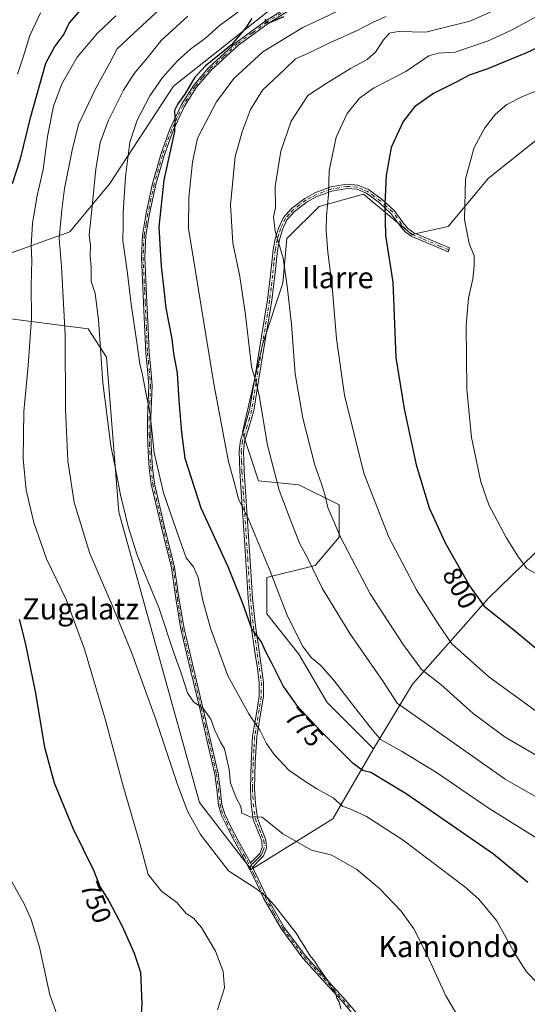
# Model space of a CAD drawing. Units: metres. Extents: x 630886 to 634331, y 4752814 to 4755193.
# Drawn here: x 632388 to 632580, y 4754334 to 4754705 of the extents above; entities that cross this region are included whole.
import ezdxf
from ezdxf.enums import TextEntityAlignment as Align

# ---------------------------------------------------------------- set-up
doc = ezdxf.new("R2010")
doc.units = ezdxf.units.M
doc.header["$MEASUREMENT"] = 0
doc.linetypes.add('DGN Style 4', pattern=[2.6384748266838614, 1.318413404963828, -0.6592067024819142, 0.001648016756204785, -0.6592067024819142])
for name, color, linetype, lineweight in [('Arbolado forestal CxS', 92, 'Continuous', 0), ('Camino Cxs', 7, 'Continuous', 0), ('Camino eje', 30, 'DGN Style 4', 13), ('Curva de nivel maestra', 30, 'Continuous', 30), ('Curva de nivel normal', 30, 'Continuous', 0), ('Matorral CxS', 135, 'Continuous', 0), ('Pastizal CxS', 92, 'Continuous', 0), ('Prado CxS', 92, 'Continuous', 0), ('Rótulo de curva de nivel directora', 7, 'Continuous', 0), ('Texto cartográfico', 7, 'Continuous', 0)]:
    doc.layers.add(name, color=color, linetype=linetype, lineweight=lineweight)
doc.styles.add('Style-Arial', font='txt')

msp = doc.modelspace()

# ---------------------------------------------------------------- linework, layer by layer
at = {"layer": 'Arbolado forestal CxS', "color": 92, "linetype": 'Continuous', "lineweight": 0}
for points in [[(632671.3054999998, 4754755.7271, 785.5369999999967), (632612.4121000003, 4754757.840700001, 781.068499999994), (632560.1224999997, 4754748.8411, 765.3169000000053), (632555.0433, 4754743.9923, 767.2519999999931), (632490.8711000001, 4754714.9321, 772.4811000000045), (632446.4609000003, 4754679.6635, 771.811799999996), (632422.4380000001, 4754642.9375, 767.1839000000036), (632407.3953999998, 4754624.788100001, 760.6254999999946), (632368.8197, 4754610.939099999, 742.1686000000045)], [(632490.8711000001, 4754714.9321, 772.4811000000045), (632446.4609000003, 4754679.6635, 771.811799999996), (632422.4380000001, 4754642.9375, 767.1839000000036), (632407.3953999998, 4754624.788100001, 760.6254999999946), (632368.8197, 4754610.939099999, 742.1686000000045)]]:
    msp.add_polyline3d(points, dxfattribs=at)
at = {"layer": 'Camino Cxs', "color": 7, "linetype": 'Continuous', "lineweight": 0, "extrusion": (-0.234303058188709, 0.569926357850987, 0.7875823915947633), "elevation": 2562060.623273619, "flags": 128}
msp.add_lwpolyline([(-2392744.879104118, -3273350.189246684), (-2392744.879104118, -3273352.66032242)], dxfattribs=at)
msp.add_lwpolyline([(-2392744.879104118, -3273350.189246684), (-2392744.879104118, -3273352.66032242)], dxfattribs=at)
at = {"layer": 'Camino Cxs', "color": 7, "linetype": 'Continuous', "lineweight": 0}
for points in [[(632514.9401000004, 4754328.840100001, 761.6613000000071), (632509.7401000002, 4754335.0001, 767.7330999999978), (632502.4700999996, 4754342.940099999, 774.9755000000005), (632495.1901000004, 4754351.0001, 776.4401000000071), (632487.1001000004, 4754361.870100001, 779.1689000000042), (632480.3701, 4754373.620100001, 774.4611000000006), (632478.3300999999, 4754377.9101, 770.8573999999935), (632476.3000999996, 4754382.130100001, 766.9832000000025), (632472.9600999998, 4754388.470100001, 762.1337000000058), (632469.5900999998, 4754394.8201, 763.8252999999969), (632467.0000999998, 4754399.670100001, 765.119000000006), (632464.5800999999, 4754404.710100001, 766.9162999999971), (632463.4301000005, 4754408.630100001, 769.2655999999988), (632462.7701000003, 4754414.5701, 769.922900000005), (632462.0100999996, 4754420.3301, 767.4887000000017), (632459.1801000005, 4754432.6501, 768.1456000000035), (632456.3101000005, 4754445.020099999, 767.6708000000073), (632452.7401000002, 4754459.950099999, 767.9505999999965), (632449.1801000005, 4754474.9301, 769.4094000000041), (632447.2701000003, 4754486.5101, 767.6034000000074), (632445.6401000004, 4754498.030099999, 770.8745999999956), (632441.7600999996, 4754513.7301, 771.2747999999993), (632438.0401, 4754529.630100001, 770.5348999999987), (632437.2901, 4754535.710100001, 770.1146000000008), (632436.8901000004, 4754541.780099999, 770.2795999999945), (632436.6601, 4754548.2501, 770.273000000001), (632436.5900999998, 4754554.7301, 770.9686999999976), (632436.9401000004, 4754560.780099999, 774.5725999999996), (632437.1700999998, 4754566.700099999, 774.0236000000006), (632436.6201, 4754572.8301, 771.7036999999983), (632436.0301000001, 4754579.0601, 771.6429999999964), (632435.1700999998, 4754597.950099999, 772.7099000000018), (632434.7500999998, 4754606.520099999, 772.5681999999942), (632434.3400999998, 4754615.1601, 776.3448999999965), (632434.7701000003, 4754623.4801, 773.9802000000054), (632436.1300999997, 4754631.7401, 775.5746000000072), (632438.5601000005, 4754642.9001, 780.4005999999936), (632441.6700999998, 4754653.890100001, 778.3160999999964), (632445.1101000002, 4754663.450099999, 777.879700000005), (632449.4901000002, 4754672.7401, 779.8209000000061), (632454.0701000001, 4754680.0101, 777.3059999999969), (632459.6700999998, 4754686.540100001, 777.4878000000026), (632470.0701000001, 4754696.050100001, 777.0650000000023), (632481.3400999998, 4754704.360099999, 778.4899000000005), (632496.5000999998, 4754713.9101, 778.3019999999962)], [(632514.9401000004, 4754328.840100001, 761.6613000000071), (632509.7401000002, 4754335.0001, 767.7330999999978), (632502.4700999996, 4754342.940099999, 774.9755000000005), (632495.1901000004, 4754351.0001, 776.4401000000071), (632487.1001000004, 4754361.870100001, 779.1689000000042), (632480.3701, 4754373.620100001, 774.4611000000006), (632478.3300999999, 4754377.9101, 770.8573999999935), (632476.3000999996, 4754382.130100001, 766.9832000000025), (632472.9600999998, 4754388.470100001, 762.1337000000058), (632469.5900999998, 4754394.8201, 763.8252999999969), (632467.0000999998, 4754399.670100001, 765.119000000006), (632464.5800999999, 4754404.710100001, 766.9162999999971), (632463.4301000005, 4754408.630100001, 769.2655999999988), (632462.7701000003, 4754414.5701, 769.922900000005), (632462.0100999996, 4754420.3301, 767.4887000000017), (632459.1801000005, 4754432.6501, 768.1456000000035), (632456.3101000005, 4754445.020099999, 767.6708000000073), (632452.7401000002, 4754459.950099999, 767.9505999999965), (632449.1801000005, 4754474.9301, 769.4094000000041), (632447.2701000003, 4754486.5101, 767.6034000000074), (632445.6401000004, 4754498.030099999, 770.8745999999956), (632441.7600999996, 4754513.7301, 771.2747999999993), (632438.0401, 4754529.630100001, 770.5348999999987), (632437.2901, 4754535.710100001, 770.1146000000008), (632436.8901000004, 4754541.780099999, 770.2795999999945), (632436.6601, 4754548.2501, 770.273000000001), (632436.5900999998, 4754554.7301, 770.9686999999976), (632436.9401000004, 4754560.780099999, 774.5725999999996), (632437.1700999998, 4754566.700099999, 774.0236000000006), (632436.6201, 4754572.8301, 771.7036999999983), (632436.0301000001, 4754579.0601, 771.6429999999964), (632435.1700999998, 4754597.950099999, 772.7099000000018), (632434.7500999998, 4754606.520099999, 772.5681999999942), (632434.3400999998, 4754615.1601, 776.3448999999965), (632434.7701000003, 4754623.4801, 773.9802000000054), (632436.1300999997, 4754631.7401, 775.5746000000072), (632438.5601000005, 4754642.9001, 780.4005999999936), (632441.6700999998, 4754653.890100001, 778.3160999999964), (632445.1101000002, 4754663.450099999, 777.879700000005), (632449.4901000002, 4754672.7401, 779.8209000000061), (632454.0701000001, 4754680.0101, 777.3059999999969), (632459.6700999998, 4754686.540100001, 777.4878000000026), (632470.0701000001, 4754696.050100001, 777.0650000000023), (632481.3400999998, 4754704.360099999, 778.4899000000005), (632496.5000999998, 4754713.9101, 778.3019999999962)], [(632497.1300999997, 4754712.840100001, 777.8488999999972), (632482.0500999996, 4754703.3301, 779.4121000000015), (632470.8701, 4754695.0801, 777.6236999999965), (632460.5701000001, 4754685.670100001, 777.8408999999957), (632455.0701000001, 4754679.270099999, 777.5509000000021), (632450.5800999999, 4754672.140100001, 778.9274000000005), (632446.2701000003, 4754662.9801, 777.0788999999932), (632442.8601000002, 4754653.5101, 779.4462000000058), (632439.7701000003, 4754642.600099999, 782.3478999999934), (632437.3601000002, 4754631.5001, 775.3122000000003), (632436.0100999996, 4754623.350099999, 774.5154999999941), (632435.5900999998, 4754615.1601, 776.178700000004), (632436.4101, 4754598.0101, 773.0979999999981), (632436.8400999998, 4754588.5801, 772.3687999999966), (632437.2801000001, 4754579.1501, 771.7905000000028), (632437.8601000002, 4754572.940099999, 771.7958999999975), (632438.4200999998, 4754566.7301, 773.8098000000027), (632438.1901000004, 4754560.720100001, 774.4354000000022), (632437.8400999998, 4754554.700099999, 771.2966000000015), (632437.9101, 4754548.280099999, 770.5819999999949), (632438.1300999997, 4754541.840100001, 770.6533000000054), (632438.5301000001, 4754535.8301, 770.5130999999965), (632439.2701000003, 4754529.850099999, 770.8861999999937), (632442.9700999996, 4754514.020099999, 771.0733999999939), (632446.8601000002, 4754498.270099999, 770.1113000000041), (632448.5000999998, 4754486.700099999, 767.726800000004), (632450.4001000002, 4754475.1801, 768.6910999999964), (632453.9501, 4754460.2401, 768.6509999999981), (632457.5201000003, 4754445.3101, 767.0377000000008), (632460.4001000002, 4754432.9301, 767.3429000000033), (632463.2401000002, 4754420.550100001, 767.2029999999941), (632464.0100999996, 4754414.720100001, 769.9979000000022), (632464.6601, 4754408.880100001, 769.2100999999967), (632465.7401000002, 4754405.1601, 767.0785000000033), (632468.1101000002, 4754400.2401, 765.3181000000042), (632470.6901000004, 4754395.4101, 763.9312999999966), (632475.4101, 4754386.880100001, 763.2823000000063), (632476.1501000002, 4754385.0801, 764.804999999993), (632477.4200999998, 4754382.690099999, 766.5114000000032), (632479.4501, 4754378.450099999, 770.9484999999986), (632481.4700999996, 4754374.200099999, 774.952900000004), (632488.1501000002, 4754362.550100001, 779.0614999999963), (632496.1501000002, 4754351.800100001, 776.1438999999956), (632503.3901000004, 4754343.770099999, 773.3613999999943), (632510.6801000005, 4754335.8301, 767.5559000000068), (632515.8800999997, 4754329.6601, 761.8656000000047)], [(632497.1300999997, 4754712.840100001, 777.8488999999972), (632482.0500999996, 4754703.3301, 779.4121000000015), (632470.8701, 4754695.0801, 777.6236999999965), (632460.5701000001, 4754685.670100001, 777.8408999999957), (632455.0701000001, 4754679.270099999, 777.5509000000021), (632450.5800999999, 4754672.140100001, 778.9274000000005), (632446.2701000003, 4754662.9801, 777.0788999999932), (632442.8601000002, 4754653.5101, 779.4462000000058), (632439.7701000003, 4754642.600099999, 782.3478999999934), (632437.3601000002, 4754631.5001, 775.3122000000003), (632436.0100999996, 4754623.350099999, 774.5154999999941), (632435.5900999998, 4754615.1601, 776.178700000004), (632436.4101, 4754598.0101, 773.0979999999981), (632436.8400999998, 4754588.5801, 772.3687999999966), (632437.2801000001, 4754579.1501, 771.7905000000028), (632437.8601000002, 4754572.940099999, 771.7958999999975), (632438.4200999998, 4754566.7301, 773.8098000000027), (632438.1901000004, 4754560.720100001, 774.4354000000022), (632437.8400999998, 4754554.700099999, 771.2966000000015), (632437.9101, 4754548.280099999, 770.5819999999949), (632438.1300999997, 4754541.840100001, 770.6533000000054), (632438.5301000001, 4754535.8301, 770.5130999999965), (632439.2701000003, 4754529.850099999, 770.8861999999937), (632442.9700999996, 4754514.020099999, 771.0733999999939), (632446.8601000002, 4754498.270099999, 770.1113000000041), (632448.5000999998, 4754486.700099999, 767.726800000004), (632450.4001000002, 4754475.1801, 768.6910999999964), (632453.9501, 4754460.2401, 768.6509999999981), (632457.5201000003, 4754445.3101, 767.0377000000008), (632460.4001000002, 4754432.9301, 767.3429000000033), (632463.2401000002, 4754420.550100001, 767.2029999999941), (632464.0100999996, 4754414.720100001, 769.9979000000022), (632464.6601, 4754408.880100001, 769.2100999999967), (632465.7401000002, 4754405.1601, 767.0785000000033), (632468.1101000002, 4754400.2401, 765.3181000000042), (632470.6901000004, 4754395.4101, 763.9312999999966), (632475.4101, 4754386.880100001, 763.2823000000063)], [(632475.4101, 4754386.880100001, 763.2823000000063), (632477.4901000002, 4754388.9101, 763.3616999999941), (632478.9501, 4754390.450099999, 764.3997999999993), (632479.8300999999, 4754392.670100001, 764.1389999999956), (632479.7001, 4754395.190099999, 764.4891000000061), (632478.0800999999, 4754399.170100001, 765.5758999999962), (632476.5100999996, 4754403.2601, 767.6071999999986), (632475.7100999998, 4754409.040100001, 769.9242999999989), (632475.3901000004, 4754414.8201, 770.7946999999986), (632475.6501000002, 4754424.710100001, 768.7492000000058), (632476.2200999996, 4754434.5801, 769.8754000000046), (632477.9200999998, 4754444.700099999, 771.9744000000064), (632478.7100999998, 4754449.7401, 773.6342000000004), (632478.7600999996, 4754454.8101, 774.796100000007), (632478.0401, 4754460.1501, 774.7510000000038), (632477.2200999996, 4754465.5001, 775.053899999999), (632475.7500999998, 4754475.960100001, 775.9814000000042), (632474.6001000004, 4754486.470100001, 776.2225999999937), (632473.9401000004, 4754496.530099999, 780.7271999999939), (632473.2701000003, 4754506.600099999, 779.1496999999946), (632471.9501, 4754526.7401, 781.3142999999982), (632471.4401000004, 4754534.470100001, 781.5896000000066), (632471.1700999998, 4754542.170100001, 782.4265000000014), (632471.6501000002, 4754546.090100001, 782.904800000004), (632473.4700999996, 4754551.860099999, 783.7351000000053), (632475.1001000004, 4754557.710100001, 785.1236999999965), (632476.8000999996, 4754568.050100001, 788.101800000004), (632478.4901000002, 4754578.380100001, 786.2765999999974), (632481.8701, 4754599.0601, 787.6720999999961), (632483.0201000003, 4754608.5101, 788.593200000003), (632484.0100999996, 4754617.9901, 790.8833000000013), (632484.7901, 4754622.120100001, 791.4018999999971), (632485.9700999996, 4754626.1801, 791.9152999999933), (632487.8601000002, 4754630.140100001, 793.7449000000051), (632490.9501, 4754633.590100001, 794.1036000000023), (632495.9101, 4754637.340100001, 794.9091000000044), (632499.7600999996, 4754639.470100001, 795.1386000000057), (632505.6901000004, 4754641.640100001, 795.4839999999967), (632511.7600999996, 4754642.6601, 796.7556000000042), (632515.9101, 4754642.380100001, 798.5712999999961), (632519.9600999998, 4754640.700099999, 800.2930000000051), (632525.0500999996, 4754636.880100001, 801.7655999999988), (632529.5900999998, 4754632.770099999, 801.1022999999988), (632533.0401, 4754628.130100001, 801.465200000006), (632534.7901, 4754625.940099999, 801.790399999998), (632537.0701000001, 4754624.360099999, 802.1667000000016), (632550.5100999996, 4754618.6601, 803.8510999999999), (632549.8901000004, 4754617.200099999, 803.7155000000057), (632543.1700999998, 4754620.040100001, 802.8537000000069), (632536.3000999996, 4754622.960100001, 801.8882000000012), (632533.7001, 4754624.7601, 801.4918999999937), (632531.7801000001, 4754627.1601, 801.1429999999964), (632528.4001000002, 4754631.690099999, 800.7275999999983), (632524.0401, 4754635.6501, 801.2315999999992), (632519.1700999998, 4754639.300100001, 799.7467000000034), (632515.5401, 4754640.8101, 798.4857000000048), (632511.8400999998, 4754641.0601, 797.0893999999971), (632506.1001000004, 4754640.090100001, 795.8093999999984), (632500.4200999998, 4754638.020099999, 794.6785999999993), (632496.7801000001, 4754636.0001, 794.3666999999988), (632492.0301000001, 4754632.420100001, 793.1159000000043), (632489.2001, 4754629.2501, 792.8680000000023), (632487.4600999998, 4754625.620100001, 791.3763000000035), (632486.3400999998, 4754621.7501, 790.9155000000028), (632485.5900999998, 4754617.7601, 790.575100000002), (632484.6001000004, 4754608.3301, 788.9128999999957), (632483.4501, 4754598.8301, 788.039300000004), (632481.7500999998, 4754588.460100001, 787.116200000004), (632478.3701, 4754567.790100001, 789.0470999999961), (632476.6601, 4754557.360099999, 785.5684000000037), (632474.9901000002, 4754551.4101, 784.3641999999965), (632473.2100999998, 4754545.7601, 782.9557000000059), (632472.7600999996, 4754542.100099999, 782.5844999999972), (632473.0301000001, 4754534.550100001, 781.9548000000068), (632473.5401, 4754526.850099999, 781.8790000000009), (632475.5201000003, 4754496.640100001, 782.0041999999958), (632476.1801000005, 4754486.610099999, 776.5601000000024), (632477.3300999999, 4754476.1601, 776.3546000000061), (632478.8000999996, 4754465.7301, 775.6370000000024), (632479.6101000002, 4754460.370100001, 775.0783999999985), (632480.3501000004, 4754454.9101, 775.015400000004), (632480.3000999996, 4754449.610099999, 773.9024000000064), (632479.4901000002, 4754444.450099999, 772.3629999999977), (632477.8101000005, 4754434.4101, 770.2498999999953), (632477.2401000002, 4754424.6501, 768.734500000006), (632476.9801000003, 4754414.850099999, 769.8539000000019), (632477.3000999996, 4754409.200099999, 768.988599999997), (632478.0701000001, 4754403.6601, 767.2231000000029), (632479.5601000005, 4754399.7501, 765.7164000000049), (632481.2801000001, 4754395.540100001, 764.7062000000006), (632481.4401000004, 4754392.4101, 764.7100999999967), (632480.3201000001, 4754389.5701, 765.8598999999958), (632478.6401000004, 4754387.8101, 764.7608000000037), (632476.1501000002, 4754385.0801, 764.804999999993)], [(632476.1501000002, 4754385.0801, 764.804999999993), (632477.4200999998, 4754382.690099999, 766.5114000000032), (632479.4501, 4754378.450099999, 770.9484999999986), (632481.4700999996, 4754374.200099999, 774.952900000004), (632488.1501000002, 4754362.550100001, 779.0614999999963), (632496.1501000002, 4754351.800100001, 776.1438999999956), (632503.3901000004, 4754343.770099999, 773.3613999999943), (632510.6801000005, 4754335.8301, 767.5559000000068), (632515.8800999997, 4754329.6601, 761.8656000000047), (632521.2600999996, 4754323.630100001, 763.4397000000026), (632525.7001, 4754319.860099999, 763.3592000000062), (632530.5800999999, 4754316.630100001, 763.7630000000064), (632540.4401000004, 4754310.340100001, 763.3638999999966), (632544.2301000003, 4754306.920100001, 763.3540000000066), (632548.3101000005, 4754304.0801, 763.3675999999978), (632553.9401000004, 4754301.850099999, 764.202099999995), (632561.6403000001, 4754298.8859, 763.8165000000009)]]:
    msp.add_polyline3d(points, dxfattribs=at)
msp.add_polyline3d([(632476.1501000002, 4754385.0801, 764.804999999993), (632475.4101, 4754386.880100001, 763.2823000000063), (632477.4901000002, 4754388.9101, 763.3616999999941), (632478.9501, 4754390.450099999, 764.3997999999993), (632479.8300999999, 4754392.670100001, 764.1389999999956), (632479.7001, 4754395.190099999, 764.4891000000061), (632478.0800999999, 4754399.170100001, 765.5758999999962), (632476.5100999996, 4754403.2601, 767.6071999999986), (632475.7100999998, 4754409.040100001, 769.9242999999989), (632475.3901000004, 4754414.8201, 770.7946999999986), (632475.6501000002, 4754424.710100001, 768.7492000000058), (632476.2200999996, 4754434.5801, 769.8754000000046), (632477.9200999998, 4754444.700099999, 771.9744000000064), (632478.7100999998, 4754449.7401, 773.6342000000004), (632478.7600999996, 4754454.8101, 774.796100000007), (632478.0401, 4754460.1501, 774.7510000000038), (632477.2200999996, 4754465.5001, 775.053899999999), (632475.7500999998, 4754475.960100001, 775.9814000000042), (632474.6001000004, 4754486.470100001, 776.2225999999937), (632473.9401000004, 4754496.530099999, 780.7271999999939), (632473.2701000003, 4754506.600099999, 779.1496999999946), (632471.9501, 4754526.7401, 781.3142999999982), (632471.4401000004, 4754534.470100001, 781.5896000000066), (632471.1700999998, 4754542.170100001, 782.4265000000014), (632471.6501000002, 4754546.090100001, 782.904800000004), (632473.4700999996, 4754551.860099999, 783.7351000000053), (632475.1001000004, 4754557.710100001, 785.1236999999965), (632476.8000999996, 4754568.050100001, 788.101800000004), (632478.4901000002, 4754578.380100001, 786.2765999999974), (632481.8701, 4754599.0601, 787.6720999999961), (632483.0201000003, 4754608.5101, 788.593200000003), (632484.0100999996, 4754617.9901, 790.8833000000013), (632484.7901, 4754622.120100001, 791.4018999999971), (632485.9700999996, 4754626.1801, 791.9152999999933), (632487.8601000002, 4754630.140100001, 793.7449000000051), (632490.9501, 4754633.590100001, 794.1036000000023), (632495.9101, 4754637.340100001, 794.9091000000044), (632499.7600999996, 4754639.470100001, 795.1386000000057), (632505.6901000004, 4754641.640100001, 795.4839999999967), (632511.7600999996, 4754642.6601, 796.7556000000042), (632515.9101, 4754642.380100001, 798.5712999999961), (632519.9600999998, 4754640.700099999, 800.2930000000051), (632525.0500999996, 4754636.880100001, 801.7655999999988), (632529.5900999998, 4754632.770099999, 801.1022999999988), (632533.0401, 4754628.130100001, 801.465200000006), (632534.7901, 4754625.940099999, 801.790399999998), (632537.0701000001, 4754624.360099999, 802.1667000000016), (632550.5100999996, 4754618.6601, 803.8510999999999), (632549.8901000004, 4754617.200099999, 803.7155000000057), (632543.1700999998, 4754620.040100001, 802.8537000000069), (632536.3000999996, 4754622.960100001, 801.8882000000012), (632533.7001, 4754624.7601, 801.4918999999937), (632531.7801000001, 4754627.1601, 801.1429999999964), (632528.4001000002, 4754631.690099999, 800.7275999999983), (632524.0401, 4754635.6501, 801.2315999999992), (632519.1700999998, 4754639.300100001, 799.7467000000034), (632515.5401, 4754640.8101, 798.4857000000048), (632511.8400999998, 4754641.0601, 797.0893999999971), (632506.1001000004, 4754640.090100001, 795.8093999999984), (632500.4200999998, 4754638.020099999, 794.6785999999993), (632496.7801000001, 4754636.0001, 794.3666999999988), (632492.0301000001, 4754632.420100001, 793.1159000000043), (632489.2001, 4754629.2501, 792.8680000000023), (632487.4600999998, 4754625.620100001, 791.3763000000035), (632486.3400999998, 4754621.7501, 790.9155000000028), (632485.5900999998, 4754617.7601, 790.575100000002), (632484.6001000004, 4754608.3301, 788.9128999999957), (632483.4501, 4754598.8301, 788.039300000004), (632481.7500999998, 4754588.460100001, 787.116200000004), (632478.3701, 4754567.790100001, 789.0470999999961), (632476.6601, 4754557.360099999, 785.5684000000037), (632474.9901000002, 4754551.4101, 784.3641999999965), (632473.2100999998, 4754545.7601, 782.9557000000059), (632472.7600999996, 4754542.100099999, 782.5844999999972), (632473.0301000001, 4754534.550100001, 781.9548000000068), (632473.5401, 4754526.850099999, 781.8790000000009), (632475.5201000003, 4754496.640100001, 782.0041999999958), (632476.1801000005, 4754486.610099999, 776.5601000000024), (632477.3300999999, 4754476.1601, 776.3546000000061), (632478.8000999996, 4754465.7301, 775.6370000000024), (632479.6101000002, 4754460.370100001, 775.0783999999985), (632480.3501000004, 4754454.9101, 775.015400000004), (632480.3000999996, 4754449.610099999, 773.9024000000064), (632479.4901000002, 4754444.450099999, 772.3629999999977), (632477.8101000005, 4754434.4101, 770.2498999999953), (632477.2401000002, 4754424.6501, 768.734500000006), (632476.9801000003, 4754414.850099999, 769.8539000000019), (632477.3000999996, 4754409.200099999, 768.988599999997), (632478.0701000001, 4754403.6601, 767.2231000000029), (632479.5601000005, 4754399.7501, 765.7164000000049), (632481.2801000001, 4754395.540100001, 764.7062000000006), (632481.4401000004, 4754392.4101, 764.7100999999967), (632480.3201000001, 4754389.5701, 765.8598999999958), (632478.6401000004, 4754387.8101, 764.7608000000037)], close=True, dxfattribs=at)
at = {"layer": 'Camino eje', "color": 30, "linetype": 'DGN Style 4', "lineweight": 13}
for points in [[(632489.2751000002, 4754708.620100001, 777.2704999999987), (632481.6951000001, 4754703.845100001, 778.9294999999984), (632476.1051000003, 4754699.720100001, 778.4504000000015), (632470.4700999996, 4754695.565099999, 777.3408000000054), (632465.3201000001, 4754690.860099999, 778.5844999999972), (632460.1201, 4754686.1051, 777.6353999999993), (632457.3701, 4754682.905099999, 776.8104000000022), (632454.5701000001, 4754679.640100001, 777.4118000000017), (632450.0351, 4754672.440099999, 779.3987000000053), (632447.8450999996, 4754667.795100001, 779.6468000000023), (632445.6901000004, 4754663.215100001, 777.4680999999982), (632442.2651000004, 4754653.700099999, 778.8978999999963), (632439.1651, 4754642.7501, 781.3655), (632437.9501, 4754637.170100001, 776.7866000000067), (632436.7451, 4754631.620100001, 775.4370000000055), (632436.0701000001, 4754627.545100001, 774.3911999999983), (632435.3901000004, 4754623.415100001, 774.2453999999999), (632434.9650999998, 4754615.1601, 776.261799999993), (632435.3750999998, 4754606.550100001, 772.702099999995), (632435.5850999998, 4754602.265100001, 772.9214999999967), (632435.7901, 4754597.9801, 772.9042000000045), (632436.2200999996, 4754588.550100001, 772.2403999999952), (632436.4401000004, 4754583.835100001, 772.0488000000041), (632436.6551000001, 4754579.1051, 771.716499999995), (632436.9501, 4754575.9901, 771.6402999999991), (632437.2401000002, 4754572.8851, 771.6794999999984), (632437.7950999998, 4754566.715100001, 773.9174000000058), (632437.5651000004, 4754560.7501, 774.546199999997), (632437.2150999998, 4754554.715100001, 771.0705000000017), (632437.2851, 4754548.265100001, 770.3209999999963), (632437.3951000003, 4754545.045100001, 770.3242000000029), (632437.5100999996, 4754541.8101, 770.3194999999978), (632437.9101, 4754535.770099999, 770.2906999999979), (632438.6551000001, 4754529.7401, 770.7075000000042), (632442.3651000002, 4754513.8751, 771.1294999999955), (632446.2500999998, 4754498.1501, 770.4915000000037), (632447.8850999996, 4754486.6051, 767.6174000000028), (632449.7901, 4754475.0551, 769.0509000000021), (632453.3450999996, 4754460.095100001, 768.3019999999962), (632456.9151, 4754445.165100001, 767.3475000000036), (632458.3551000003, 4754438.975099999, 766.7302999999956), (632459.7901, 4754432.790100001, 767.7364999999991), (632462.6250999998, 4754420.440099999, 767.0976999999984), (632463.3901000004, 4754414.645099999, 769.957899999994), (632464.0450999998, 4754408.755100001, 769.2366999999941), (632464.5850999998, 4754406.895099999, 768.4259000000021), (632465.1601, 4754404.9351, 766.9967999999935), (632466.3701, 4754402.415100001, 765.1392000000051), (632467.5551000005, 4754399.9551, 765.0871999999946), (632470.1401000004, 4754395.1151, 763.8736000000063), (632471.4617, 4754392.726299999, 762.5112999999984), (632473.1467000004, 4754389.551300001, 762.2213999999949), (632474.1851000005, 4754387.675100001, 762.4462000000058), (632475.2796999998, 4754385.458900001, 764.4054000000033)], [(632550.2001, 4754617.9301, 803.7792000000045), (632546.8400999998, 4754619.350099999, 803.340400000001), (632540.1201, 4754622.200099999, 802.4532000000036), (632536.6851000005, 4754623.6601, 802.0222000000067), (632534.2451, 4754625.350099999, 801.6349000000046), (632532.4101, 4754627.645099999, 801.2618999999977), (632530.7200999996, 4754629.9101, 801.0742000000029), (632528.9951, 4754632.2301, 800.857600000003), (632526.7251000004, 4754634.2851, 801.5185999999959), (632524.5450999998, 4754636.265100001, 801.4474999999949), (632522.1101000002, 4754638.090100001, 800.3533000000026), (632519.5651000004, 4754640.0001, 800.0029999999971), (632517.7500999998, 4754640.755100001, 799.3537999999971), (632515.7251000004, 4754641.595100001, 798.5206999999937), (632511.8000999996, 4754641.860099999, 796.9024999999965), (632508.7651000004, 4754641.350099999, 796.2893999999943), (632505.8951000003, 4754640.8651, 795.6370000000024), (632502.9301000005, 4754639.780099999, 794.7311999999947), (632500.0900999998, 4754638.745100001, 794.8916999999929), (632498.1651, 4754637.6801, 794.7991000000038), (632496.3450999996, 4754636.670100001, 794.6263999999939), (632493.9700999996, 4754634.880100001, 794.037599999996), (632491.4901000002, 4754633.005100001, 793.6349999999949), (632490.0751, 4754631.420100001, 793.7308000000049), (632488.5301000001, 4754629.6951, 793.2701999999991), (632487.5850999998, 4754627.715100001, 791.9590000000027), (632486.7150999998, 4754625.9001, 791.646900000007), (632486.1250999998, 4754623.870100001, 791.3668000000035), (632485.5651000004, 4754621.9351, 791.154800000004), (632484.8000999996, 4754617.8751, 790.726800000004), (632484.3051000005, 4754613.1351, 789.5063999999985), (632483.8101000005, 4754608.420100001, 788.7513000000035), (632483.2351000002, 4754603.6951, 788.248900000006), (632482.6601, 4754598.9451, 787.843200000003), (632481.8101000005, 4754593.7601, 787.4505000000064), (632477.5850999998, 4754567.920100001, 788.6940000000033), (632476.7351000002, 4754562.7501, 788.7522000000026), (632475.8800999997, 4754557.5351, 785.3212000000058), (632475.0450999998, 4754554.5601, 784.7937999999995), (632474.2301000003, 4754551.6351, 784.0595999999932), (632472.4301000005, 4754545.925100001, 782.8102000000072), (632471.9650999998, 4754542.1351, 782.4830999999978), (632472.1001000004, 4754538.2851, 782.1742999999989), (632472.2351000002, 4754534.5101, 781.7676000000066), (632472.7451, 4754526.795100001, 781.5142999999953), (632474.3951000003, 4754501.620100001, 779.9426999999997), (632474.7301000003, 4754496.585100001, 781.3650999999954), (632475.3901000004, 4754486.540100001, 776.3920999999973), (632475.9650999998, 4754481.2851, 776.0356000000029), (632476.5401, 4754476.0601, 776.1659000000074), (632477.2751000002, 4754470.8301, 776.5236000000006), (632478.0100999996, 4754465.6151, 775.2955999999978), (632478.4200999998, 4754462.940099999, 774.8466999999946), (632478.8251, 4754460.2601, 774.9113000000071), (632479.5551000005, 4754454.860099999, 774.9063000000025), (632479.5050999997, 4754449.675100001, 773.7676999999967), (632478.7050999999, 4754444.575099999, 772.1668000000063), (632477.8651000002, 4754439.5551, 771.0329000000056), (632477.0151000004, 4754434.495100001, 770.0380000000005), (632476.7301000003, 4754429.5601, 769.2773000000017), (632476.4451000001, 4754424.6801, 768.7431000000071), (632476.1851000005, 4754414.835100001, 770.3246999999974), (632476.3450999996, 4754412.0101, 770.6416999999929), (632476.5050999997, 4754409.120100001, 769.4544000000024), (632477.2901, 4754403.460100001, 767.2783000000054), (632478.0751, 4754401.415100001, 766.4639000000025), (632478.8201000001, 4754399.460100001, 765.6478999999963), (632479.6300999997, 4754397.470100001, 764.8457000000053), (632480.4901000002, 4754395.3651, 764.6079000000027), (632480.6350999996, 4754392.540100001, 764.3816999999982), (632480.0751, 4754391.120100001, 764.8766999999935), (632479.6350999996, 4754390.0101, 765.0724999999949), (632478.7950999998, 4754389.130100001, 764.6192000000011), (632478.0651000004, 4754388.360099999, 763.9973000000027), (632477.0251000002, 4754387.345100001, 763.3432999999933), (632475.7801000001, 4754385.9801, 764.067599999995), (632475.2796999998, 4754385.458900001, 764.4054000000033)], [(632475.2796999998, 4754385.458900001, 764.4054000000033), (632476.2251000004, 4754383.6051, 765.9100000000036), (632476.8601000002, 4754382.4101, 766.7501000000047), (632477.8750999998, 4754380.290100001, 768.7375999999931), (632478.8901000004, 4754378.1801, 770.8889999999956), (632480.9200999998, 4754373.9101, 774.7275999999983), (632484.2600999996, 4754368.085100001, 778.1377000000067), (632487.6250999998, 4754362.210100001, 779.3187000000034), (632495.6700999998, 4754351.4001, 776.3019999999962), (632499.3101000005, 4754347.370100001, 774.0541999999988), (632502.9301000005, 4754343.3551, 774.1953000000068), (632506.5651000004, 4754339.3851, 773.6490000000049), (632510.2100999998, 4754335.415100001, 767.6828999999999), (632512.8101000005, 4754332.3301, 762.2189999999973)]]:
    msp.add_polyline3d(points, dxfattribs=at)
at = {"layer": 'Curva de nivel maestra', "color": 30, "linetype": 'Continuous', "lineweight": 30, "flags": 128}
for points, elevation in [([(632414.8399999999, 4754712.5701), (632407.1299999999, 4754703.5601), (632405.1399999997, 4754699.220100001), (632401.7699999996, 4754694.7401), (632398.1399999997, 4754688.200099999), (632392.2800000003, 4754667.270099999), (632388.5099999999, 4754651.770099999), (632385.6399999997, 4754642.770099999)], 750), ([(632475.9699999997, 4754705.100099999), (632473.5899999999, 4754701.470100001), (632468.3099999997, 4754695.220100001), (632458.4199999999, 4754687.130100001), (632454.3099999997, 4754682.770099999), (632450.6500000004, 4754676.630100001), (632448.04, 4754673.020099999), (632446.8499999996, 4754670.530099999), (632446.8899999997, 4754667.950099999), (632446.7999999998, 4754662.5801), (632442.7800000003, 4754644.2601), (632440.9400000004, 4754626.5701), (632441.4000000004, 4754617.890100001), (632441.7999999998, 4754611.770099999), (632442.5999999996, 4754605.300100001), (632443.5199999996, 4754595.9901), (632445.8200000003, 4754584.420100001), (632446.4400000004, 4754578.880100001), (632447.8600000005, 4754571.440099999), (632448.4900000002, 4754561.100099999), (632449.5099999999, 4754549.100099999), (632450.7599999999, 4754539.4001), (632456.7599999999, 4754520.720100001), (632466.9199999999, 4754498.540100001), (632472.4400000004, 4754484.700099999), (632476, 4754474.850099999), (632479.5300000003, 4754470.130100001), (632481.0199999996, 4754466.8201), (632483.3499999996, 4754462.3201), (632487.8600000005, 4754453.2401), (632492.7599999999, 4754446.370100001), (632502.0700000003, 4754436.4001), (632513.6900000004, 4754424.8301), (632517.7199999997, 4754421.8101), (632520.7699999996, 4754421.030099999), (632534.0599999997, 4754413.020099999), (632567.0199999996, 4754390.3101), (632579.9600000001, 4754379.590100001)], 775), ([(632487.8600000005, 4754705.8301), (632482.6200000001, 4754703.5801), (632481.2400000002, 4754703.450099999), (632481.1100000005, 4754704.920100001)], 775), ([(632587.8200000003, 4754696.090100001), (632579.4800000006, 4754692.190099999), (632564.4800000006, 4754686.0801), (632557.9000000004, 4754683.7601), (632553.1799999997, 4754681.340100001), (632544.3600000005, 4754676.880100001), (632537.2699999996, 4754671.9101), (632533.04, 4754666.3201), (632528.5099999999, 4754656.5801), (632526.6100000005, 4754646.020099999), (632526.04, 4754635.2301), (632526.3399999999, 4754623.380100001), (632529.0599999997, 4754605.770099999), (632530.2599999999, 4754577.380100001), (632533.3499999996, 4754557.960100001), (632537.8499999996, 4754536.890100001), (632542.75, 4754520.6801), (632548.7800000003, 4754507.520099999), (632558.1799999997, 4754490.920100001), (632563.4600000001, 4754483.640100001), (632574.6699999999, 4754474.6601), (632584.54, 4754466.5001)], 800), ([(632388.2400000002, 4754478.770099999), (632390.5800000001, 4754469.860099999), (632394.2800000003, 4754451.4901), (632397.8700000001, 4754430.5001), (632401.4199999999, 4754416.9801), (632408.5499999998, 4754399.9001), (632416.3099999997, 4754384.120100001), (632418.7999999998, 4754377.7301), (632422.1200000001, 4754372.5001), (632427.0899999999, 4754363.0001), (632431.5499999998, 4754352.780099999), (632433.9600000001, 4754345.690099999), (632434.4400000004, 4754334.0101), (632432.5700000003, 4754303.200099999)], 750)]:
    msp.add_lwpolyline(points, dxfattribs=dict(at, elevation=elevation))
at = {"layer": 'Curva de nivel normal', "color": 30, "linetype": 'Continuous', "lineweight": 0, "flags": 128}
for points, elevation in [([(632604.1399999997, 4754717.359999999), (632573.8099999997, 4754700.800000001), (632564.7800000003, 4754696.609999999), (632552.6299999999, 4754692.439999999), (632546.1399999997, 4754692.100000001), (632542.7000000002, 4754691.100000001), (632534.04, 4754685.140000001), (632521.8700000001, 4754678.9), (632516.4900000002, 4754675.16), (632511.9199999999, 4754669.4), (632507.7699999996, 4754660.4), (632505.1500000004, 4754647.779999999), (632504.8799999999, 4754638.84), (632504.1100000005, 4754630.730000001), (632503.9699999997, 4754625.180000001), (632504.5999999996, 4754617.119999999), (632506.2300000006, 4754604.08), (632507.8300000001, 4754584.369999999), (632510.9400000004, 4754563.220000001), (632518.1399999997, 4754533.74), (632527.6299999999, 4754509.58), (632538.0199999996, 4754489.75), (632546.1600000003, 4754476.960000001), (632551.2999999998, 4754469.41), (632565.2199999997, 4754456.939999999), (632592.7599999999, 4754437.060000001)], 795), ([(632509.5499999998, 4754331.84), (632508.8099999997, 4754334.439999999), (632507.9600000001, 4754335.92), (632507.5, 4754337.74), (632506.0999999996, 4754339.51), (632504.6799999997, 4754342.26), (632501.0999999996, 4754347.4), (632499.7000000002, 4754349.66), (632497.9100000003, 4754351.869999999), (632492.6900000004, 4754360.32), (632484.54, 4754370.83), (632481.5999999996, 4754373.890000001), (632477.8600000005, 4754376.91), (632467.1399999997, 4754383.800000001), (632456.5999999996, 4754397.560000001), (632451.7400000002, 4754406.359999999), (632447.7999999998, 4754416.76), (632439.6799999997, 4754441.300000001), (632430.7800000003, 4754465.949999999), (632423.75, 4754483.15), (632414.8600000005, 4754503.439999999), (632409.0099999999, 4754522.77), (632406.6500000004, 4754538.439999999), (632405.75, 4754557.800000001), (632405.5999999996, 4754585.9), (632404.2000000002, 4754611.640000001), (632403.3600000005, 4754622.279999999), (632404.3700000001, 4754633), (632405.3200000003, 4754641.109999999), (632408.2199999997, 4754655.5), (632410.6299999999, 4754665.16), (632417.0099999999, 4754678.609999999), (632422.4900000002, 4754688.390000001), (632425.2599999999, 4754693.689999999), (632431.3700000001, 4754699.5), (632442.8600000005, 4754710.130000001)], 760), ([(632475.2800000003, 4754710.99), (632463.6200000001, 4754702.439999999), (632458.5, 4754697.77), (632452.9500000002, 4754693.77), (632447.9500000002, 4754689.26), (632442.2300000006, 4754682.92), (632437.5300000003, 4754676.060000001), (632432.7000000002, 4754666.850000001), (632430.0199999996, 4754658.57), (632428.3499999996, 4754645.460000001), (632427.4199999999, 4754632.07), (632427.4199999999, 4754627.15), (632427.3899999997, 4754621.470000001), (632428.9199999999, 4754610.01), (632430.4299999997, 4754597.5), (632432.54, 4754583.859999999), (632433.7199999997, 4754574.939999999), (632434.7800000003, 4754570.779999999), (632436.04, 4754564.17), (632437.7000000002, 4754555.99), (632439.2000000002, 4754541.49), (632442.7199999997, 4754526.350000001), (632448.7199999997, 4754508.850000001), (632451.2199999997, 4754501.869999999), (632453.9500000002, 4754498.42), (632455.75, 4754494.380000001), (632457.5199999996, 4754485.810000001), (632460.3700000001, 4754475.33), (632466.8799999999, 4754457.430000001), (632474.8099999997, 4754443.100000001), (632478.9900000002, 4754436.869999999), (632481.5199999996, 4754431.92), (632484.4299999997, 4754427.74), (632489.8399999999, 4754421.859999999), (632495.5800000001, 4754417.960000001), (632500.4400000004, 4754414.810000001), (632506.5700000003, 4754411.380000001), (632510.0800000001, 4754408.25), (632513.8099999997, 4754406.84), (632519.1699999999, 4754404.369999999), (632532.9299999997, 4754395.480000001), (632556.2400000002, 4754377.869999999), (632561.5599999997, 4754373.16), (632568.1699999999, 4754365.130000001), (632575.4199999999, 4754352.130000001), (632579.5, 4754345.779999999), (632583.6799999997, 4754341.390000001)], 770.0000000000001), ([(632514.8099999997, 4754710.99), (632495.1399999997, 4754701.730000001), (632480.1399999997, 4754692.539999999), (632469.1100000005, 4754682.5), (632462.6799999997, 4754673.730000001), (632455.5199999996, 4754660.100000001), (632453.5800000001, 4754650.939999999), (632452.2199999997, 4754637.66), (632452.04, 4754626), (632461.6500000004, 4754567.439999999), (632465.4699999997, 4754546.77), (632467.2100000001, 4754538.109999999), (632469.6600000003, 4754529.029999999), (632470.8799999999, 4754524.109999999), (632474.75, 4754516.380000001), (632482.8899999997, 4754496.850000001), (632489.4299999997, 4754479.880000001), (632495.1200000001, 4754468.380000001), (632498.4000000004, 4754464.180000001), (632502, 4754461.300000001), (632507.0800000001, 4754455.380000001), (632514.5999999996, 4754445.560000001), (632520.6399999997, 4754437.930000001), (632524.4000000004, 4754433.359999999), (632532.4000000004, 4754429.029999999), (632545.5999999996, 4754420.890000001), (632565.4100000003, 4754407.369999999), (632585.3499999996, 4754394.980000001)], 780), ([(632573.2000000002, 4754710.75), (632558.1399999997, 4754704.199999999), (632541.4800000006, 4754700.02), (632531.1399999997, 4754700.230000001), (632527.7999999998, 4754699.600000001), (632525.54, 4754697.100000001), (632522.5899999999, 4754692.439999999), (632519.4800000006, 4754689.66), (632513.1100000005, 4754686.34), (632504.0099999999, 4754680.66), (632497.0499999998, 4754676.100000001), (632490.7400000002, 4754666.439999999), (632486.9400000004, 4754655.16), (632484.7300000006, 4754641.789999999), (632484.8300000001, 4754633.77), (632484.0599999997, 4754630.24), (632484.7199999997, 4754625.01), (632487.8200000003, 4754614.779999999), (632489.2800000003, 4754604.24), (632490.9199999999, 4754589.880000001), (632492.3399999999, 4754571.15), (632495.2000000002, 4754554.480000001), (632499.7100000001, 4754536.77), (632502.1600000003, 4754529.77), (632503.4400000004, 4754525.77), (632504.6200000001, 4754520.789999999), (632509.3200000003, 4754509.58), (632520.5800000001, 4754488.310000001), (632532.9900000002, 4754469.15), (632537.2199999997, 4754463.439999999), (632539.9199999999, 4754459.779999999), (632547.1900000004, 4754454.130000001), (632559.4199999999, 4754443.16), (632571.4800000006, 4754434.24), (632593.1600000003, 4754421.58)], 790), ([(632387.5800000001, 4754684.199999999), (632389.75, 4754690.52), (632392.2300000006, 4754698.779999999), (632396.3300000001, 4754707.27)], 745), ([(632424.6799999997, 4754706.220000001), (632417.8099999997, 4754699.58), (632410.1500000004, 4754690.539999999), (632404.3799999999, 4754680.51), (632401.1799999997, 4754672.140000001), (632398.9600000001, 4754660.630000001), (632397.2999999998, 4754648.26), (632394.9199999999, 4754637.77), (632393.2599999999, 4754627.880000001), (632392.7300000006, 4754619.480000001), (632393.0999999996, 4754614.060000001), (632392.8200000003, 4754604.539999999), (632392.8600000005, 4754592.220000001), (632391.6600000003, 4754574.390000001), (632390, 4754556.960000001), (632389.75, 4754539.230000001), (632390.9400000004, 4754527.33), (632393.7400000002, 4754515.189999999), (632398.6299999999, 4754501.460000001), (632405.9699999997, 4754486.130000001), (632412.9000000004, 4754467.460000001), (632420.8200000003, 4754440.680000001), (632427.3799999999, 4754416.34), (632433.8399999999, 4754393.800000001), (632436.8399999999, 4754382.470000001), (632441.8700000001, 4754376.16), (632447.6299999999, 4754371.930000001), (632451.1900000004, 4754367.82), (632454, 4754365.960000001), (632456.9299999997, 4754362.560000001), (632462.2300000006, 4754353.59), (632465.1100000005, 4754345.960000001), (632465.6399999997, 4754339.77), (632463.04, 4754331.49)], 755), ([(632556, 4754325.09), (632549.0099999999, 4754336.800000001), (632542, 4754352.08), (632537, 4754362.060000001), (632532.25, 4754368.619999999), (632524.0999999996, 4754377.26), (632515.4900000002, 4754384.33), (632506.0599999997, 4754389.779999999), (632498.4600000001, 4754391.600000001), (632487.5999999996, 4754397.859999999), (632479.8099999997, 4754404.07), (632475.2800000003, 4754404.230000001), (632472.2400000002, 4754405.58), (632471.7999999998, 4754408.100000001), (632470.2300000006, 4754411.189999999), (632467.9500000002, 4754416.91), (632467.4100000003, 4754422.01), (632466.2599999999, 4754427.119999999), (632465.6600000003, 4754429.850000001), (632464.0999999996, 4754432.42), (632461.9400000004, 4754437.15), (632460.4800000006, 4754441.050000001), (632457.6100000005, 4754445.02), (632453.9800000006, 4754447.550000001), (632451.6799999997, 4754450.970000001), (632449.2999999998, 4754458.4), (632446.54, 4754466.01), (632441.0599999997, 4754482.77), (632432.7100000001, 4754502.9), (632429.4000000004, 4754513.640000001), (632426.4000000004, 4754525.57), (632424.3399999999, 4754536.609999999), (632422.8600000005, 4754544.119999999), (632421.4600000001, 4754554.939999999), (632419.7800000003, 4754567.789999999), (632418.1500000004, 4754591.560000001), (632416.9100000003, 4754601.470000001), (632415.4600000001, 4754606.100000001), (632415.4600000001, 4754611.439999999), (632415.04, 4754615.699999999), (632415.0999999996, 4754619.480000001), (632414.6399999997, 4754623.600000001), (632415.4000000004, 4754630.600000001), (632417.0999999996, 4754648.390000001), (632418.7400000002, 4754658.460000001), (632421.9900000002, 4754666.880000001), (632427.6200000001, 4754678.100000001), (632431.6399999997, 4754684.380000001), (632436.9900000002, 4754690.850000001), (632441.7599999999, 4754696.880000001), (632451.8700000001, 4754706.060000001)], 765), ([(632526.5199999996, 4754705.859999999), (632521.8799999999, 4754703.859999999), (632515.6200000001, 4754700.630000001), (632504.5300000003, 4754695.58), (632497.3399999999, 4754692.08), (632492.3799999999, 4754689.930000001), (632488.2999999998, 4754685.930000001), (632480.0199999996, 4754678.199999999), (632475.3899999997, 4754670.859999999), (632472.4600000001, 4754662.800000001), (632469.6600000003, 4754653.15), (632467.9400000004, 4754634.939999999), (632468.8099999997, 4754620.460000001), (632471.4199999999, 4754607.880000001), (632473.5499999998, 4754593.449999999), (632475.7999999998, 4754573.84), (632477.5700000003, 4754567.960000001), (632478.7300000006, 4754563.050000001), (632481.9100000003, 4754544.369999999), (632486.29, 4754527.369999999), (632489.8099999997, 4754518), (632493.9199999999, 4754507.439999999), (632497.0199999996, 4754501.640000001), (632502.5099999999, 4754490.470000001), (632512.8600000005, 4754473.300000001), (632525.5, 4754455.199999999), (632530.6699999999, 4754447.050000001), (632571.4900000002, 4754418.470000001), (632586.0800000001, 4754409.970000001)], 785), ([(632585.8899999997, 4754678.92), (632577.9299999997, 4754675.810000001), (632572.04, 4754672.680000001), (632567.8099999997, 4754669.119999999), (632563.8099999997, 4754663.970000001), (632559.79, 4754656.52), (632556.4199999999, 4754644.680000001), (632556.1600000003, 4754629.41), (632557.8099999997, 4754620.33), (632559.7699999996, 4754615.74), (632559.7199999997, 4754611.76), (632559.2999999998, 4754606.970000001), (632557.5800000001, 4754599.76), (632556.6799999997, 4754589.5), (632556.9500000002, 4754565.460000001), (632558.7999999998, 4754547.26), (632562.29, 4754530.52), (632565.2800000003, 4754521.77), (632571.75, 4754509.539999999), (632576.2400000002, 4754502.42), (632579.5599999997, 4754497.850000001), (632591.2800000003, 4754491.24)], 805), ([(632406.4699999997, 4754318.600000001), (632399.8200000003, 4754337.140000001), (632395.8899999997, 4754355.109999999), (632392.8300000001, 4754365.529999999), (632390.2999999998, 4754371.199999999), (632379.1200000001, 4754391.02)], 745)]:
    msp.add_lwpolyline(points, dxfattribs=dict(at, elevation=elevation))
at = {"layer": 'Matorral CxS', "color": 135, "linetype": 'Continuous', "lineweight": 0}
for points in [[(632671.3054999998, 4754755.7271, 785.5369999999967), (632612.4121000003, 4754757.840700001, 781.068499999994), (632560.1224999997, 4754748.8411, 765.3169000000053), (632555.0433, 4754743.9923, 767.2519999999931), (632490.8711000001, 4754714.9321, 772.4811000000045), (632446.4609000003, 4754679.6635, 771.811799999996), (632422.4380000001, 4754642.9375, 767.1839000000036), (632407.3953999998, 4754624.788100001, 760.6254999999946), (632368.8197, 4754610.939099999, 742.1686000000045)], [(632368.8197, 4754610.939099999, 742.1686000000045), (632407.3953999998, 4754624.788100001, 760.6254999999946), (632422.4380000001, 4754642.9375, 767.1839000000036), (632446.4609000003, 4754679.6635, 771.811799999996), (632490.8711000001, 4754714.9321, 772.4811000000045)], [(632619.4517000001, 4754699.474099999, 801.1885000000038), (632603.1662999997, 4754684.5185, 804.0639999999986), (632587.9644999999, 4754663.2269, 806.327099999995), (632565.1640999997, 4754644.9779, 805.6644999999991), (632549.9634999996, 4754626.7281, 803.8864999999934), (632536.2830999997, 4754623.687700001, 801.6128000000026), (632518.0434999998, 4754638.8961, 797.8917999999976), (632501.3233000003, 4754634.333500001, 793.7505999999995), (632489.1627000002, 4754622.1679, 790.5469000000013), (632487.6425000001, 4754605.439099999, 789.1141000000061), (632480.0418999996, 4754582.626499999, 786.0179999999964), (632472.4411000004, 4754549.1691, 782.3340000000027), (632478.5207000002, 4754530.9187, 782.4722999999941), (632493.7207000004, 4754529.397500001, 787.105899999995), (632508.9205, 4754521.793099999, 791.176099999997), (632508.9203000005, 4754509.626300001, 789.7796999999993), (632499.7999, 4754498.9805, 785.3337999999932), (632481.5597000001, 4754494.4191, 779.0482000000048), (632481.5595000006, 4754480.731100001, 777.0366000000067), (632493.7191000005, 4754465.5229, 779.2100999999967), (632504.3586999997, 4754447.272700001, 778.2330999999978), (632521.8054999998, 4754429.826500001, 778.9392999999982)], [(632587.9644999999, 4754663.2269, 806.327099999995), (632565.1640999997, 4754644.9779, 805.6644999999991), (632549.9634999996, 4754626.7281, 803.8864999999934), (632536.2830999997, 4754623.687700001, 801.6128000000026), (632518.0434999998, 4754638.8961, 797.8917999999976), (632501.3233000003, 4754634.333500001, 793.7505999999995), (632489.1627000002, 4754622.1679, 790.5469000000013), (632487.6425000001, 4754605.439099999, 789.1141000000061), (632480.0418999996, 4754582.626499999, 786.0179999999964), (632472.4411000004, 4754549.1691, 782.3340000000027), (632478.5207000002, 4754530.9187, 782.4722999999941), (632493.7207000004, 4754529.397500001, 787.105899999995), (632508.9205, 4754521.793099999, 791.176099999997), (632508.9203000005, 4754509.626300001, 789.7796999999993), (632499.7999, 4754498.9805, 785.3337999999932), (632481.5597000001, 4754494.4191, 779.0482000000048), (632481.5595000006, 4754480.731100001, 777.0366000000067), (632493.7191000005, 4754465.5229, 779.2100999999967), (632504.3586999997, 4754447.272700001, 778.2330999999978), (632521.8054999998, 4754429.826500001, 778.9392999999982), (632506.4676999999, 4754403.452299999, 768.5969000000041), (632475.7651000004, 4754384.3961, 761.0602000000072), (632456.2414999995, 4754409.623500001, 761.3625999999931), (632425.8498999998, 4754519.0263, 764.3491999999969), (632421.1243000004, 4754577.454100001, 765.0378999999957), (632414.3174999999, 4754588.1851, 762.7112000000053), (632377.2313000001, 4754592.9901, 747.6705999999978)], [(632368.8197, 4754610.939099999, 742.1686000000045), (632377.2313000001, 4754592.9901, 747.6705999999978), (632414.3174999999, 4754588.1851, 762.7112000000053), (632421.1243000004, 4754577.454100001, 765.0378999999957), (632425.8498999998, 4754519.0263, 764.3491999999969), (632456.2414999995, 4754409.623500001, 761.3625999999931), (632475.7651000004, 4754384.3961, 761.0602000000072), (632506.4676999999, 4754403.452299999, 768.5969000000041), (632521.8054999998, 4754429.826500001, 778.9392999999982)]]:
    msp.add_polyline3d(points, dxfattribs=at)
at = {"layer": 'Pastizal CxS', "color": 92, "linetype": 'Continuous', "lineweight": 0}
for points in [[(632619.4517000001, 4754699.474099999, 801.1885000000038), (632603.1662999997, 4754684.5185, 804.0639999999986), (632587.9644999999, 4754663.2269, 806.327099999995), (632565.1640999997, 4754644.9779, 805.6644999999991), (632549.9634999996, 4754626.7281, 803.8864999999934), (632536.2830999997, 4754623.687700001, 801.6128000000026), (632518.0434999998, 4754638.8961, 797.8917999999976), (632501.3233000003, 4754634.333500001, 793.7505999999995), (632489.1627000002, 4754622.1679, 790.5469000000013), (632487.6425000001, 4754605.439099999, 789.1141000000061), (632480.0418999996, 4754582.626499999, 786.0179999999964), (632472.4411000004, 4754549.1691, 782.3340000000027), (632478.5207000002, 4754530.9187, 782.4722999999941), (632493.7207000004, 4754529.397500001, 787.105899999995), (632508.9205, 4754521.793099999, 791.176099999997), (632508.9203000005, 4754509.626300001, 789.7796999999993), (632499.7999, 4754498.9805, 785.3337999999932), (632481.5597000001, 4754494.4191, 779.0482000000048), (632481.5595000006, 4754480.731100001, 777.0366000000067), (632493.7191000005, 4754465.5229, 779.2100999999967), (632504.3586999997, 4754447.272700001, 778.2330999999978), (632521.8054999998, 4754429.826500001, 778.9392999999982)], [(632591.2928999999, 4754512.007300001, 808.2776000000014), (632565.1180999996, 4754486.663899999, 800.9875999999931), (632536.5481000004, 4754454.283100001, 787.8488999999972), (632521.8054999998, 4754429.826500001, 778.9392999999982), (632504.3586999997, 4754447.272700001, 778.2330999999978), (632493.7191000005, 4754465.5229, 779.2100999999967), (632481.5595000006, 4754480.731100001, 777.0366000000067), (632481.5597000001, 4754494.4191, 779.0482000000048), (632499.7999, 4754498.9805, 785.3337999999932), (632508.9203000005, 4754509.626300001, 789.7796999999993), (632508.9205, 4754521.793099999, 791.176099999997), (632493.7207000004, 4754529.397500001, 787.105899999995), (632478.5207000002, 4754530.9187, 782.4722999999941), (632472.4411000004, 4754549.1691, 782.3340000000027), (632480.0418999996, 4754582.626499999, 786.0179999999964), (632487.6425000001, 4754605.439099999, 789.1141000000061), (632489.1627000002, 4754622.1679, 790.5469000000013), (632501.3233000003, 4754634.333500001, 793.7505999999995), (632518.0434999998, 4754638.8961, 797.8917999999976), (632536.2830999997, 4754623.687700001, 801.6128000000026), (632549.9634999996, 4754626.7281, 803.8864999999934), (632565.1640999997, 4754644.9779, 805.6644999999991), (632587.9644999999, 4754663.2269, 806.327099999995)], [(632647.4096999997, 4754558.9473, 813.8657999999997), (632609.3107000003, 4754532.089500001, 812.126900000003), (632591.2928999999, 4754512.007300001, 808.2776000000014), (632565.1180999996, 4754486.663899999, 800.9875999999931), (632536.5481000004, 4754454.283100001, 787.8488999999972), (632521.8054999998, 4754429.826500001, 778.9392999999982)]]:
    msp.add_polyline3d(points, dxfattribs=at)
at = {"layer": 'Prado CxS', "color": 92, "linetype": 'Continuous', "lineweight": 0}
for points in [[(632368.8197, 4754610.939099999, 742.1686000000045), (632377.2313000001, 4754592.9901, 747.6705999999978), (632414.3174999999, 4754588.1851, 762.7112000000053), (632421.1243000004, 4754577.454100001, 765.0378999999957), (632425.8498999998, 4754519.0263, 764.3491999999969), (632456.2414999995, 4754409.623500001, 761.3625999999931), (632475.7651000004, 4754384.3961, 761.0602000000072), (632506.4676999999, 4754403.452299999, 768.5969000000041), (632521.8054999998, 4754429.826500001, 778.9392999999982)], [(632377.2313000001, 4754592.9901, 747.6705999999978), (632414.3174999999, 4754588.1851, 762.7112000000053), (632421.1243000004, 4754577.454100001, 765.0378999999957), (632425.8498999998, 4754519.0263, 764.3491999999969), (632456.2414999995, 4754409.623500001, 761.3625999999931), (632475.7651000004, 4754384.3961, 761.0602000000072), (632506.4676999999, 4754403.452299999, 768.5969000000041), (632521.8054999998, 4754429.826500001, 778.9392999999982), (632536.5481000004, 4754454.283100001, 787.8488999999972), (632565.1180999996, 4754486.663899999, 800.9875999999931), (632591.2928999999, 4754512.007300001, 808.2776000000014), (632609.3107000003, 4754532.089500001, 812.126900000003), (632647.4096999997, 4754558.9473, 813.8657999999997), (632746.6771000001, 4754518.5603, 814.7194000000018), (632755.9216999998, 4754518.5601, 815.0993000000017), (632777.8195000002, 4754514.181500001, 816.6524999999965)], [(632647.4096999997, 4754558.9473, 813.8657999999997), (632609.3107000003, 4754532.089500001, 812.126900000003), (632591.2928999999, 4754512.007300001, 808.2776000000014), (632565.1180999996, 4754486.663899999, 800.9875999999931), (632536.5481000004, 4754454.283100001, 787.8488999999972), (632521.8054999998, 4754429.826500001, 778.9392999999982)]]:
    msp.add_polyline3d(points, dxfattribs=at)

# ---------------------------------------------------------------- texts
at = {"layer": 'Rótulo de curva de nivel directora', "color": 7, "linetype": 'Continuous', "lineweight": 0, "style": 'Style-Arial'}
for s, rotation, p in [('800', 299.5213274011761, (632554.4045018126, 4754490.42951594)), ('775', 313.0394626814511, (632495.6907503409, 4754438.055605822)), ('750', 291.2895772661273, (632417.2356803161, 4754372.030978274))]:
    msp.add_text(s, height=7.000000000000002, rotation=rotation, dxfattribs=at).set_placement(p, align=Align.MIDDLE_CENTER)
at = {"layer": 'Texto cartográfico', "color": 7, "linetype": 'Continuous', "lineweight": 0, "style": 'Style-Arial'}
for s, p in [('Ilarre', (632508.3732597558, 4754607.49015)), ('Zugalatz', (632411.4199780487, 4754482.62015)), ('Kamiondo', (632550.0857365851, 4754355.350149999))]:
    msp.add_text(s, height=8, dxfattribs=at).set_placement(p, align=Align.MIDDLE_CENTER)

doc.saveas('drawing.dxf')
